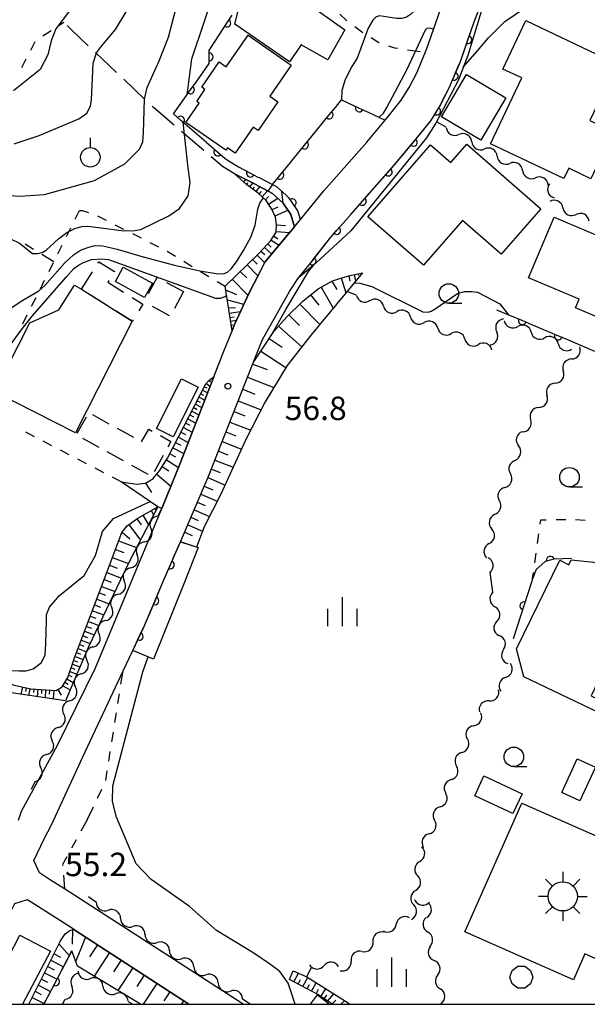
# Model space of a CAD drawing. Units: metres. Extents: x -40055 to -37747, y -133591 to -131873.
# Drawn here: x -39117 to -39044, y -133500 to -133374 of the extents above; entities that cross this region are included whole.
import ezdxf

# ---------------------------------------------------------------- set-up
doc = ezdxf.new("R2010")
doc.units = ezdxf.units.M
doc.header["$LTSCALE"] = 2.5
doc.layers.get('0').update_dxf_attribs({"linetype": 'CONTINUOUS'})
for name, color, linetype in [('2101000', 7, 'CONTINUOUS'), ('2103000', 7, 'CONTINUOUS'), ('3001000', 7, 'CONTINUOUS'), ('3003000', 7, 'CONTINUOUS'), ('3548000', 7, 'CONTINUOUS'), ('4231000', 7, 'CONTINUOUS'), ('5102000', 7, 'CONTINUOUS'), ('6101110', 7, 'CONTINUOUS'), ('6101120', 7, 'CONTINUOUS'), ('6101990', 7, 'CONTINUOUS'), ('6110000', 7, 'CONTINUOUS'), ('6110110', 7, 'CONTINUOUS'), ('6110120', 7, 'CONTINUOUS'), ('6301000', 7, 'CONTINUOUS'), ('6319000', 7, 'CONTINUOUS'), ('6331000', 7, 'CONTINUOUS'), ('6334000', 7, 'CONTINUOUS'), ('7101000', 7, 'CONTINUOUS'), ('7102000', 7, 'CONTINUOUS'), ('7312000', 7, 'CONTINUOUS'), ('9902000', 7, 'CONTINUOUS')]:
    doc.layers.add(name, color=color, linetype=linetype)
doc.styles.add('Dm_Anotation', font='txt')

# ---------------------------------------------------------------- blocks, each defined once
blk = doc.blocks.new('633100')
at = {"color": 0, "linetype": 'ByBlock', "lineweight": -2}
blk.add_lwpolyline([(0, -0.5), (0.67, -0.5)], dxfattribs=at)
blk.add_circle((0, 0), 0.5, dxfattribs=at)
blk = doc.blocks.new('354800')
at = {"color": 0, "linetype": 'ByBlock', "lineweight": -2}
for p, q in [((0, 1.25), (0, 0.75)), ((-0.53, 0.53), (-0.88, 0.88)), ((0.88, 0.88), (0.53, 0.53)), ((-0.75, 0), (-1.25, 0)), ((0.75, 0), (1.25, 0)), ((-0.53, -0.53), (-0.88, -0.88)), ((0, -0.75), (0, -1.25)), ((0.53, -0.53), (0.88, -0.88))]:
    blk.add_line(p, q, dxfattribs=at)
blk.add_circle((0, 0), 0.75, dxfattribs=at)
blk = doc.blocks.new('633400')
at = {"color": 0, "linetype": 'ByBlock', "lineweight": -2}
for points in [[(0, -0.75), (0, 0.75)], [(-0.75, -0.75), (-0.75, 0.15)], [(0.75, -0.75), (0.75, 0.15)]]:
    blk.add_lwpolyline(points, dxfattribs=at)
blk = doc.blocks.new('631900')
at = {"color": 0, "linetype": 'ByBlock', "lineweight": -2}
blk.add_lwpolyline([(0, 0.75), (0, 0.25)], dxfattribs=at)
blk.add_circle((0, -0.25), 0.5, dxfattribs=at)
blk = doc.blocks.new('731200')
at = {"color": 0, "linetype": 'ByBlock', "lineweight": -2}
blk.add_circle((0, 0), 0.15, dxfattribs=at)
blk = doc.blocks.new('DMDR_5102_0.375')
at = {"color": 0, "linetype": 'Continuous', "lineweight": -2}
blk.add_lwpolyline([(-1, 0, 0.535433), (1, 0)], format="xyb", dxfattribs=at)
blk = doc.blocks.new('DMDR_HANEN_0.2')
at = {"color": 0, "linetype": 'Continuous', "lineweight": -2}
blk.add_arc((0, 0), 1, 180, 0, dxfattribs=at)

msp = doc.modelspace()

# ---------------------------------------------------------------- linework, layer by layer
at = {"layer": '2101000', "flags": 128}
for points in [[(-39088.57, -133500), (-39111.46, -133485.21), (-39113.28, -133484.07), (-39114.69, -133483.13), (-39115.42, -133481.55), (-39114.08, -133478.8), (-39113.16, -133476.99), (-39109.13, -133468.26), (-39103.96, -133457.23), (-39102.74, -133454.63), (-39101.33, -133451.65), (-39098.86, -133445.89), (-39096.63, -133440.7), (-39092.99, -133432.22), (-39087.3, -133417.77), (-39086.12, -133414.76), (-39082.67, -133408.6), (-39081.49, -133406.87), (-39081.47, -133406.84), (-39079.75, -133404.72), (-39077.35, -133401.64), (-39074.8, -133398.75), (-39069.27, -133392.48), (-39066.42, -133389.07), (-39064.55, -133386.73), (-39063.32, -133384.72), (-39062.14, -133382.43), (-39060.76, -133379.12), (-39058.98, -133374.07), (-39056.65, -133367.88)], [(-39117.38, -133476.38), (-39117, -133475.22), (-39112.36, -133466.77), (-39107.51, -133456.87), (-39102.93, -133445.89), (-39098.99, -133436.45), (-39096.71, -133430.76), (-39092.35, -133419.58), (-39091.06, -133416.27), (-39090.01, -133413.67), (-39089.68, -133412.86), (-39087.82, -133408.78), (-39086.55, -133406.3), (-39085.8, -133404.88), (-39082.72, -133401.19), (-39082, -133400.31), (-39081.24, -133399.38), (-39078.25, -133395.71), (-39072.76, -133389.48), (-39070.38, -133386.64), (-39069.98, -133386.16), (-39068.33, -133384.09), (-39067.33, -133382.46), (-39066.31, -133380.49), (-39065.06, -133377.47), (-39063.31, -133372.49)], [(-39095.55, -133500), (-39110.3, -133490.39), (-39110.6, -133490.2), (-39115.77, -133486.9), (-39116.27, -133486.62), (-39117.9, -133487.11), (-39118.85, -133489.09), (-39123.69, -133500)]]:
    msp.add_lwpolyline(points, dxfattribs=at)
at = {"layer": '2103000', "linetype": 'Continuous'}
for points in [[(-39110.63, -133375.03), (-39111.13, -133374.51)], [(-39108.43, -133377.11), (-39110.63, -133375.03)], [(-39104.8, -133380.55), (-39107.52, -133377.97)], [(-39101.17, -133383.99), (-39103.89, -133381.41)], [(-39100.06, -133385.04), (-39100.26, -133384.85)], [(-39097.42, -133387.29), (-39100.06, -133385.04)], [(-39093.62, -133390.54), (-39096.47, -133388.11)], [(-39091.24, -133392.58), (-39092.67, -133391.36)], [(-39089.69, -133393.52), (-39091.24, -133392.58)]]:
    msp.add_lwpolyline(points, dxfattribs=at)
at = {"layer": '2103000', "flags": 128}
for points in [[(-39087.15, -133394.84), (-39089.69, -133393.52)], [(-39084.81, -133396.06), (-39087.15, -133394.84)], [(-39083.46, -133397.29), (-39084.81, -133396.06)], [(-39082.5, -133398.73), (-39083.46, -133397.29)], [(-39082, -133400.31), (-39082.5, -133398.73)]]:
    msp.add_lwpolyline(points, dxfattribs=at)
at = {"layer": '3001000', "flags": 128}
for points in [[(-39082.63, -133379.18), (-39089.67, -133374.34), (-39088.77, -133370.69), (-39086.64, -133366.93), (-39084.78, -133367.98), (-39084.98, -133368.33), (-39075.58, -133375.07), (-39077.74, -133378.93), (-39081.14, -133377.01)], [(-39056.9, -133389.7), (-39052.9, -133381.25), (-39055.32, -133380.11), (-39052.38, -133373.9), (-39041.53, -133379.03), (-39041.75, -133379.51), (-39040.94, -133379.89), (-39044.16, -133386.71), (-39041.18, -133388.12), (-39044.04, -133394.16), (-39046.86, -133392.82), (-39047.49, -133394.15)], [(-39082.42, -133379.62), (-39085.16, -133383.57), (-39084.13, -133384.29), (-39086.68, -133387.98), (-39087.29, -133387.55), (-39089.61, -133390.89), (-39090.6, -133390.2), (-39090.82, -133390.52), (-39095.93, -133386.97), (-39094.21, -133384.48), (-39094.54, -133384.25), (-39093.48, -133382.73), (-39093.89, -133382.44), (-39091.65, -133379.2), (-39090.76, -133379.82), (-39087.96, -133375.78)], [(-39063.18, -133386.25), (-39059.98, -133380.82), (-39054.91, -133383.81), (-39058.12, -133389.23)], [(-39064.58, -133389.82), (-39061.98, -133392.09), (-39059.93, -133389.74), (-39050.43, -133398.01), (-39055.51, -133403.84), (-39060.5, -133399.5), (-39065.5, -133405.24), (-39072.62, -133399.05)], [(-39048.74, -133399.11), (-39043.11, -133401.5), (-39042.76, -133400.7), (-39039.02, -133402.29), (-39039.42, -133403.23), (-39036.38, -133404.52), (-39039.71, -133412.33), (-39042.28, -133411.23), (-39042.66, -133412.12), (-39045.99, -133410.7), (-39045.54, -133409.62), (-39052.04, -133406.86)], [(-39103.95, -133405.5), (-39100.22, -133407.56), (-39101.22, -133409.37), (-39104.95, -133407.32)], [(-39110.07, -133426.76), (-39120.45, -133421.49), (-39115.94, -133412.62), (-39112.19, -133410.97), (-39110.19, -133407.79), (-39109.31, -133408.34), (-39102.79, -133412.43)], [(-39099.69, -133426.18), (-39096.49, -133419.81), (-39094.35, -133420.89), (-39097.55, -133427.26)], [(-39032.41, -133452.45), (-39036.31, -133460.61), (-39042.64, -133457.59), (-39044.01, -133460.46), (-39042.5, -133461.18), (-39043.16, -133462.55), (-39052.64, -133458.01), (-39053.55, -133454.45), (-39048, -133443.08), (-39046.84, -133443.65), (-39046.54, -133443.03), (-39030.13, -133444.73), (-39030.16, -133444.81), (-39029.05, -133445.34)], [(-39047.77, -133472.83), (-39045.78, -133468.51), (-39043.44, -133469.59), (-39045.43, -133473.91)], [(-39057.74, -133470.73), (-39052.85, -133473), (-39054.03, -133475.55), (-39058.92, -133473.28)], [(-39060.18, -133490.7), (-39052.86, -133474.2), (-39040.75, -133479.57), (-39040.53, -133479.07), (-39034.75, -133481.64), (-39037.97, -133488.92), (-39038.84, -133488.53), (-39041.67, -133494.93), (-39044.8, -133493.54), (-39046.27, -133496.87)]]:
    msp.add_lwpolyline(points, close=True, dxfattribs=at)
for points in [[(-39121.51, -133500), (-39121.75, -133499.87), (-39117.19, -133491.13), (-39113.27, -133493.17), (-39116.84, -133500)], [(-39079.97, -133500), (-39079.07, -133498.79), (-39077.61, -133499.88), (-39077.7, -133500)]]:
    msp.add_lwpolyline(points, dxfattribs=at)
at = {"layer": '3003000', "linetype": 'Continuous'}
for points in [[(-39107.2, -133404.99), (-39107.08, -133404.8)], [(-39107.08, -133404.8), (-39105.07, -133406.06)], [(-39109.31, -133408.34), (-39107.9, -133406.11)], [(-39105.07, -133406.06), (-39105.09, -133406.09)], [(-39105.79, -133407.21), (-39105.94, -133407.44)], [(-39105.94, -133407.44), (-39103.93, -133408.7)], [(-39100.72, -133408.88), (-39099.61, -133406.82)], [(-39099.61, -133406.82), (-39099.49, -133406.89)], [(-39098.4, -133407.47), (-39096.21, -133408.64)], [(-39105.95, -133410.45), (-39108.19, -133409.04)], [(-39096.21, -133408.64), (-39097.39, -133410.82)], [(-39102.82, -133409.4), (-39101.43, -133410.26)], [(-39101.43, -133410.26), (-39101.97, -133411.12)], [(-39098.03, -133411.72), (-39100.21, -133410.55)], [(-39102.79, -133412.43), (-39104.84, -133411.15)], [(-39102.67, -133412.24), (-39102.79, -133412.43)], [(-39107.87, -133424.41), (-39105.78, -133425.57)], [(-39109.84, -133426.77), (-39108.68, -133424.68)], [(-39104.74, -133426.15), (-39102.64, -133427.31)], [(-39101.6, -133427.89), (-39100.69, -133426.26)], [(-39100.69, -133426.26), (-39100.23, -133426.52)], [(-39107.05, -133428.61), (-39109.14, -133427.45)], [(-39099.18, -133427.1), (-39097.84, -133427.84)], [(-39097.84, -133427.84), (-39098.26, -133428.59)], [(-39103.91, -133430.35), (-39106, -133429.19)], [(-39098.84, -133429.64), (-39100, -133431.73)], [(-39100.77, -133432.09), (-39102.87, -133430.93)]]:
    msp.add_lwpolyline(points, dxfattribs=at)
at = {"layer": '4231000', "flags": 128}
msp.add_lwpolyline([(-39052.49, -133495.12), (-39051.76, -133495.65), (-39051.48, -133496.52), (-39051.76, -133497.38), (-39052.49, -133497.91), (-39053.4, -133497.91), (-39054.13, -133497.38), (-39054.41, -133496.52), (-39054.13, -133495.65), (-39053.4, -133495.12)], close=True, dxfattribs=at)
at = {"layer": '5102000', "linetype": 'Continuous'}
for points in [[(-39062.56, -133387.57), (-39063.82, -133386.87)], [(-39059.3, -133389.42), (-39059.3, -133389.42)], [(-39056.04, -133391.27), (-39056.04, -133391.27)], [(-39052.78, -133393.12), (-39052.78, -133393.12)], [(-39049.51, -133394.97), (-39049.51, -133394.97)], [(-39047.61, -133397.91), (-39047.61, -133397.91)], [(-39074.09, -133409.09), (-39075.27, -133408.62)], [(-39070.61, -133410.5), (-39070.61, -133410.5)], [(-39067.13, -133411.91), (-39067.13, -133411.91)], [(-39055.14, -133412.38), (-39055.14, -133412.38)], [(-39063.66, -133413.31), (-39063.66, -133413.31)], [(-39051.68, -133413.84), (-39051.68, -133413.84)], [(-39060.18, -133414.72), (-39060.18, -133414.72)], [(-39056.95, -133415.47), (-39056.95, -133415.47)], [(-39048.22, -133415.29), (-39048.22, -133415.29)], [(-39046.52, -133417.27), (-39046.52, -133417.27)], [(-39048.61, -133420.38), (-39048.61, -133420.38)], [(-39050.7, -133423.49), (-39050.7, -133423.49)], [(-39052.79, -133426.61), (-39052.79, -133426.61)], [(-39053.75, -133430.23), (-39053.75, -133430.23)], [(-39055.05, -133433.73), (-39055.05, -133433.73)], [(-39099.5, -133437.42), (-39098.99, -133436.45)], [(-39056.39, -133437.23), (-39056.39, -133437.23)], [(-39101.27, -133440.72), (-39101.27, -133440.72)], [(-39057.05, -133440.92), (-39057.05, -133440.92)], [(-39103, -133444.05), (-39103, -133444.05)], [(-39056.76, -133445.89), (-39056.93, -133444.63)], [(-39056.58, -133447.17), (-39056.76, -133445.89)], [(-39104.62, -133447.43), (-39104.62, -133447.43)], [(-39106.24, -133450.81), (-39106.24, -133450.81)], [(-39056.07, -133450.88), (-39056.07, -133450.88)], [(-39107.86, -133454.2), (-39107.86, -133454.2)], [(-39055.23, -133454.52), (-39055.23, -133454.52)], [(-39109.34, -133457.64), (-39109.34, -133457.64)], [(-39054.96, -133458.09), (-39054.96, -133458.09)], [(-39110.82, -133461.09), (-39110.82, -133461.09)], [(-39057.09, -133461.11), (-39057.09, -133461.11)], [(-39112.3, -133464.53), (-39112.3, -133464.53)], [(-39059.05, -133464.29), (-39059.05, -133464.29)], [(-39113.78, -133467.98), (-39113.78, -133467.98)], [(-39060.56, -133467.71), (-39060.56, -133467.71)], [(-39115.69, -133472.43), (-39115.25, -133471.43)], [(-39061.94, -133471.2), (-39061.94, -133471.2)], [(-39063.35, -133474.67), (-39063.35, -133474.67)], [(-39064.77, -133478.14), (-39064.77, -133478.14)], [(-39065.96, -133481.68), (-39065.96, -133481.68)], [(-39107.76, -133486.69), (-39108.39, -133486.22)], [(-39066.48, -133485.39), (-39066.48, -133485.39)], [(-39107.42, -133486.91), (-39107.76, -133486.69)], [(-39066.57, -133486.66), (-39066.65, -133486.64)], [(-39104.29, -133488.98), (-39104.29, -133488.98)], [(-39067.3, -133488.89), (-39067.3, -133488.89)], [(-39065.07, -133488.88), (-39065.07, -133488.88)], [(-39101.17, -133491.05), (-39101.17, -133491.05)], [(-39070.54, -133490.74), (-39070.54, -133490.74)], [(-39064.6, -133492.58), (-39064.6, -133492.58)], [(-39098.04, -133493.12), (-39098.04, -133493.12)], [(-39073.36, -133493.22), (-39073.36, -133493.22)], [(-39076.36, -133495.16), (-39076.36, -133495.16)], [(-39109.66, -133496.03), (-39109.66, -133496.03)], [(-39094.91, -133495.2), (-39094.91, -133495.2)], [(-39080.44, -133496.48), (-39079.88, -133495.31)], [(-39063.64, -133496.21), (-39063.64, -133496.21)], [(-39106.55, -133497.67), (-39106.55, -133497.67)], [(-39091.79, -133497.27), (-39091.79, -133497.27)], [(-39111.74, -133500), (-39111.4, -133499.35)], [(-39103.34, -133499.62), (-39102.72, -133500)], [(-39087.67, -133500), (-39088.66, -133499.34)], [(-39063.25, -133500), (-39063.25, -133499.92)]]:
    msp.add_lwpolyline(points, dxfattribs=at)
at = {"layer": '6101110', "flags": 128}
for points in [[(-39090.01, -133413.67), (-39090.9, -133407.94), (-39086.6, -133403.75), (-39085.06, -133402.08), (-39084.37, -133401.01), (-39084.3, -133400.05), (-39084.43, -133399.08), (-39084.9, -133398.07), (-39085.63, -133396.95), (-39086.68, -133396), (-39088.17, -133394.89), (-39089.69, -133393.52)], [(-39096.63, -133440.7), (-39092.99, -133432.22), (-39087.3, -133417.77), (-39084.65, -133413.74), (-39083, -133411.88), (-39080.96, -133409.87), (-39078.98, -133408.27), (-39077.14, -133407.24), (-39075.1, -133406.61), (-39073.3, -133406.23)], [(-39104.23, -133433), (-39102.22, -133433.3), (-39101.12, -133433.18), (-39100.17, -133432.65), (-39099.3, -133431.62), (-39098.29, -133430), (-39093.35, -133420.47), (-39092.97, -133420.05), (-39092.35, -133419.58)], [(-39138.54, -133463.67), (-39138.25, -133461.63), (-39137.78, -133459.97), (-39137.13, -133457.88), (-39136.17, -133454.95), (-39135.72, -133454.46), (-39134.8, -133454.18), (-39133.73, -133454.22), (-39132.2, -133454.46), (-39117.94, -133459.1), (-39115.78, -133459.57), (-39112.54, -133459.77), (-39111.77, -133459.31), (-39111.07, -133458.1), (-39110.18, -133455.6), (-39106.54, -133445.89), (-39104.14, -133439.5), (-39103.44, -133438.66), (-39102.1, -133437.67), (-39099.54, -133436.22)], [(-39116.07, -133500), (-39111.97, -133491.88), (-39111.4, -133490.98), (-39110.74, -133490.51), (-39110.3, -133490.39), (-39095.55, -133500)], [(-39077.2, -133500), (-39077.59, -133499.67), (-39079.03, -133498.76), (-39082.66, -133496.8)]]:
    msp.add_lwpolyline(points, dxfattribs=at)
at = {"layer": '6101120', "flags": 128}
for points in [[(-39089.69, -133393.52), (-39087.15, -133394.84), (-39084.81, -133396.06), (-39083.46, -133397.29), (-39082.5, -133398.73), (-39082, -133400.31), (-39082.72, -133401.19), (-39085.8, -133404.88), (-39086.55, -133406.3), (-39087.82, -133408.78), (-39089.68, -133412.86), (-39090.01, -133413.67)], [(-39073.3, -133406.23), (-39079.87, -133414.19), (-39082.94, -133418.1), (-39085.76, -133422.77), (-39088.23, -133427.59), (-39091.45, -133434.6), (-39093.6, -133438.8), (-39094.58, -133441.38), (-39096.63, -133440.7)], [(-39092.35, -133419.58), (-39096.71, -133430.76), (-39098.99, -133436.45), (-39099.54, -133436.22), (-39104.23, -133433)], [(-39099.54, -133436.22), (-39103.01, -133442.92), (-39104.33, -133445.67), (-39108.4, -133454.16), (-39111.36, -133461.09), (-39119.75, -133459.87), (-39122.4, -133459.22), (-39125.45, -133458.26), (-39132.19, -133455.71), (-39133.5, -133455.6), (-39134.21, -133455.78), (-39135.02, -133456.54), (-39138.54, -133463.67)], [(-39101.76, -133500), (-39109.83, -133495.09), (-39110.52, -133493.14), (-39114.13, -133500)], [(-39082.66, -133496.8), (-39082.16, -133495.7), (-39080.44, -133496.48), (-39075.12, -133499.8), (-39074.93, -133500)]]:
    msp.add_lwpolyline(points, dxfattribs=at)
at = {"layer": '6101990', "flags": 128}
for points in [[(-39088.5, -133394.59), (-39088.23, -133394.28)], [(-39088.13, -133394.92), (-39087.97, -133394.71)], [(-39087.73, -133395.22), (-39087.36, -133394.73)], [(-39087.33, -133395.51), (-39087.12, -133395.24)], [(-39086.93, -133395.81), (-39086.46, -133395.2)], [(-39086.54, -133396.13), (-39086.24, -133395.8)], [(-39086.16, -133396.47), (-39085.47, -133395.72)], [(-39085.72, -133396.87), (-39085.33, -133396.43)], [(-39085.32, -133397.43), (-39084.15, -133396.66)], [(-39084.87, -133398.12), (-39084.12, -133397.78)], [(-39084.49, -133398.94), (-39082.86, -133398.19)], [(-39084.3, -133400.06), (-39083.16, -133400.14)], [(-39084.69, -133401.5), (-39084.13, -133401.86)], [(-39084.37, -133400.93), (-39082.61, -133401.06)], [(-39085.87, -133402.96), (-39084.93, -133403.83)], [(-39085.44, -133402.49), (-39084.98, -133402.92)], [(-39085.02, -133402.02), (-39083.98, -133402.7)], [(-39086.79, -133403.95), (-39085.83, -133404.94)], [(-39086.32, -133403.45), (-39085.83, -133403.89)], [(-39088.09, -133405.21), (-39086.72, -133406.63)], [(-39087.39, -133404.52), (-39086.81, -133405.11)], [(-39088.95, -133406.04), (-39088.12, -133406.89)], [(-39075.06, -133406.6), (-39074.91, -133407.3)], [(-39074.35, -133406.45), (-39074.18, -133407.29)], [(-39073.87, -133406.35), (-39073.82, -133406.57)], [(-39073.38, -133406.24), (-39073.36, -133406.31)], [(-39089.98, -133407.05), (-39087.97, -133409.11)], [(-39078.58, -133408.05), (-39077.04, -133410.77)], [(-39077.21, -133407.28), (-39076.6, -133408.38)], [(-39076.02, -133406.89), (-39075.42, -133408.81)], [(-39090.83, -133408.41), (-39089.46, -133409)], [(-39079.94, -133409.05), (-39078.87, -133410.37)], [(-39090.63, -133409.7), (-39088.48, -133410.24)], [(-39081.34, -133410.24), (-39078.77, -133412.86)], [(-39090.48, -133410.67), (-39089.56, -133410.73)], [(-39090.36, -133411.39), (-39088.91, -133411.17)], [(-39090.28, -133411.94), (-39089.73, -133411.86)], [(-39082.72, -133411.6), (-39081.36, -133412.99)], [(-39090.2, -133412.43), (-39089.43, -133412.31)], [(-39090.13, -133412.93), (-39089.91, -133412.89)], [(-39084.07, -133413.08), (-39081.07, -133415.73)], [(-39090.05, -133413.42), (-39089.9, -133413.4)], [(-39085.26, -133414.66), (-39083.6, -133415.75)], [(-39086.31, -133416.26), (-39083.1, -133418.37)], [(-39087.36, -133417.92), (-39085.53, -133418.64)], [(-39093.29, -133420.41), (-39092.83, -133420.82)], [(-39092.96, -133420.04), (-39092.82, -133420.23)], [(-39092.56, -133419.74), (-39092.46, -133419.87)], [(-39088.03, -133419.61), (-39084.65, -133420.93)], [(-39094, -133421.73), (-39093.66, -133421.91)], [(-39093.77, -133421.29), (-39093.14, -133421.61)], [(-39093.54, -133420.84), (-39093.25, -133420.99)], [(-39088.64, -133421.16), (-39087.08, -133421.77)], [(-39094.69, -133423.06), (-39093.87, -133423.49)], [(-39094.46, -133422.62), (-39094.08, -133422.82)], [(-39094.23, -133422.17), (-39093.51, -133422.55)], [(-39089.21, -133422.63), (-39086.28, -133423.78)], [(-39095.41, -133424.44), (-39094.93, -133424.69)], [(-39095.16, -133423.96), (-39094.25, -133424.44)], [(-39094.92, -133423.51), (-39094.49, -133423.73)], [(-39089.76, -133424.02), (-39088.37, -133424.57)], [(-39095.95, -133425.49), (-39095.41, -133425.77)], [(-39095.67, -133424.95), (-39094.65, -133425.48)], [(-39090.29, -133425.36), (-39087.62, -133426.4)], [(-39096.56, -133426.66), (-39095.96, -133426.97)], [(-39096.25, -133426.06), (-39095.11, -133426.65)], [(-39090.79, -133426.63), (-39089.52, -133427.13)], [(-39097.24, -133427.97), (-39096.57, -133428.31)], [(-39096.89, -133427.3), (-39095.62, -133427.96)], [(-39091.27, -133427.86), (-39088.8, -133428.84)], [(-39097.99, -133429.42), (-39097.25, -133429.81)], [(-39097.61, -133428.68), (-39096.19, -133429.41)], [(-39091.75, -133429.07), (-39090.55, -133429.54)], [(-39098.43, -133430.22), (-39096.88, -133431.18)], [(-39092.21, -133430.24), (-39089.87, -133431.16)], [(-39099.65, -133432.03), (-39097.84, -133433.57)], [(-39098.96, -133431.07), (-39098.11, -133431.6)], [(-39092.66, -133431.38), (-39091.52, -133431.82)], [(-39101.12, -133433.18), (-39100.35, -133434.37)], [(-39093.1, -133432.48), (-39090.91, -133433.43)], [(-39093.57, -133433.57), (-39092.48, -133434.03)], [(-39094.46, -133435.64), (-39093.44, -133436.07)], [(-39094.02, -133434.62), (-39091.92, -133435.52)], [(-39100.38, -133436.7), (-39100.07, -133437.24)], [(-39099.94, -133436.45), (-39099.75, -133436.64)], [(-39094.88, -133436.62), (-39092.91, -133437.46)], [(-39102.23, -133437.77), (-39101.67, -133438.52)], [(-39101.43, -133437.29), (-39100.73, -133438.52)], [(-39095.29, -133437.57), (-39094.34, -133437.98)], [(-39104.11, -133439.46), (-39103.1, -133440.31)], [(-39103.22, -133438.5), (-39101.75, -133440.48)], [(-39096.11, -133439.49), (-39095.14, -133439.9)], [(-39095.69, -133438.52), (-39093.8, -133439.33)], [(-39104.55, -133440.6), (-39102.26, -133441.46)], [(-39104.96, -133441.68), (-39103.88, -133442.09)], [(-39105.35, -133442.71), (-39103.29, -133443.49)], [(-39106.07, -133444.65), (-39104.18, -133445.35)], [(-39105.72, -133443.7), (-39104.73, -133444.07)], [(-39106.41, -133445.55), (-39105.51, -133445.89)], [(-39106.74, -133446.42), (-39105, -133447.07)], [(-39107.35, -133448.05), (-39105.75, -133448.64)], [(-39107.05, -133447.25), (-39106.22, -133447.56)], [(-39107.91, -133449.54), (-39106.45, -133450.09)], [(-39107.63, -133448.81), (-39106.87, -133449.1)], [(-39108.42, -133450.91), (-39107.08, -133451.42)], [(-39108.17, -133450.24), (-39107.47, -133450.5)], [(-39108.9, -133452.17), (-39107.66, -133452.63)], [(-39108.66, -133451.55), (-39108.02, -133451.8)], [(-39109.33, -133453.33), (-39108.2, -133453.75)], [(-39109.12, -133452.76), (-39108.53, -133452.98)], [(-39109.73, -133454.4), (-39108.67, -133454.8)], [(-39109.53, -133453.87), (-39108.99, -133454.08)], [(-39110.3, -133455.93), (-39109.8, -133456.1)], [(-39110.12, -133455.43), (-39109.1, -133455.81)], [(-39109.93, -133454.92), (-39109.41, -133455.12)], [(-39110.64, -133456.88), (-39110.17, -133457.05)], [(-39110.47, -133456.41), (-39109.51, -133456.75)], [(-39111.18, -133458.28), (-39110.36, -133458.75)], [(-39110.97, -133457.82), (-39110.54, -133457.98)], [(-39110.81, -133457.35), (-39109.9, -133457.67)], [(-39116.88, -133459.33), (-39117.08, -133460.26)], [(-39116.39, -133459.44), (-39116.49, -133459.88)], [(-39115.9, -133459.54), (-39116.09, -133460.4)], [(-39115.41, -133459.59), (-39115.43, -133460.04)], [(-39114.91, -133459.62), (-39114.97, -133460.57)], [(-39114.41, -133459.66), (-39114.44, -133460.15)], [(-39113.91, -133459.69), (-39113.97, -133460.71)], [(-39113.4, -133459.72), (-39113.43, -133460.25)], [(-39112.86, -133459.75), (-39112.93, -133460.86)], [(-39112.34, -133459.65), (-39111.92, -133460.36)], [(-39111.69, -133459.17), (-39110.77, -133459.7)], [(-39111.43, -133458.71), (-39110.99, -133458.96)], [(-39110.46, -133490.43), (-39110.49, -133492.27)], [(-39108.79, -133491.38), (-39110.04, -133494.48)], [(-39112.18, -133492.29), (-39110.85, -133493.77)], [(-39107.26, -133492.37), (-39108.26, -133493.9)], [(-39112.81, -133493.54), (-39111.99, -133493.96)], [(-39105.73, -133493.37), (-39107.69, -133496.39)], [(-39113.63, -133495.17), (-39112.82, -133495.57)], [(-39113.22, -133494.36), (-39111.59, -133495.18)], [(-39104.22, -133494.35), (-39105.19, -133495.84)], [(-39114.03, -133495.97), (-39112.43, -133496.78)], [(-39102.74, -133495.32), (-39104.64, -133498.24)], [(-39101.27, -133496.27), (-39102.21, -133497.71)], [(-39082.11, -133497.1), (-39081.51, -133495.99)], [(-39114.83, -133497.55), (-39113.26, -133498.35)], [(-39114.44, -133496.76), (-39113.64, -133497.16)], [(-39099.65, -133497.33), (-39101.39, -133500)], [(-39081.54, -133497.41), (-39081.23, -133496.83)], [(-39080.95, -133497.72), (-39080.32, -133496.55)], [(-39080.38, -133498.03), (-39080.08, -133497.46)], [(-39079.83, -133498.33), (-39079.24, -133497.23)], [(-39115.23, -133498.33), (-39114.45, -133498.73)], [(-39098, -133498.4), (-39098.76, -133499.57)], [(-39079.24, -133498.65), (-39078.93, -133498.08)], [(-39078.65, -133499), (-39077.99, -133498)], [(-39078.2, -133499.29), (-39077.87, -133498.82)], [(-39077.74, -133499.57), (-39076.95, -133498.66)], [(-39115.62, -133499.11), (-39114.07, -133499.89)], [(-39096.22, -133499.57), (-39096.5, -133500)], [(-39077.24, -133499.97), (-39076.71, -133499.47)], [(-39076.09, -133500), (-39075.55, -133499.53)]]:
    msp.add_lwpolyline(points, dxfattribs=at)
at = {"layer": '6110000', "linetype": 'Continuous'}
for points in [[(-39090.68, -133374.22), (-39090, -133373.18)], [(-39092.72, -133377.37), (-39090.68, -133374.22)], [(-39092.94, -133377.71), (-39092.72, -133377.37)], [(-39092.94, -133378.55), (-39092.94, -133377.71)], [(-39092.94, -133379.4), (-39092.94, -133378.55)], [(-39094.62, -133381.77), (-39092.94, -133379.4)], [(-39097.52, -133385.84), (-39095.34, -133382.78)], [(-39095.34, -133382.78), (-39094.62, -133381.77)], [(-39076.77, -133385.02), (-39075.99, -133384.05)], [(-39075.99, -133384.05), (-39073.71, -133385.1)], [(-39077.56, -133385.99), (-39076.77, -133385.02)], [(-39073.71, -133385.1), (-39072.58, -133385.63)], [(-39097.53, -133385.86), (-39097.52, -133385.84)], [(-39096.6, -133386.66), (-39097.53, -133385.86)], [(-39079.93, -133388.89), (-39077.56, -133385.99)], [(-39072.58, -133385.63), (-39070.38, -133386.64)], [(-39093.31, -133389.49), (-39096.6, -133386.66)], [(-39080.72, -133389.86), (-39079.93, -133388.89)], [(-39093.31, -133389.49), (-39091.84, -133390.75)], [(-39083.09, -133392.77), (-39080.72, -133389.86)], [(-39091.84, -133390.75), (-39090.89, -133391.56)], [(-39090.89, -133391.56), (-39090.65, -133391.76)], [(-39090.65, -133391.76), (-39089.19, -133392.65)], [(-39089.19, -133392.65), (-39087.66, -133393.45)], [(-39083.88, -133393.74), (-39083.09, -133392.77)], [(-39087.66, -133393.45), (-39086.69, -133393.95)], [(-39086.69, -133393.95), (-39086.55, -133394.02)], [(-39086.55, -133394.02), (-39084.84, -133394.92)], [(-39084.84, -133394.92), (-39083.88, -133393.74)], [(-39084.24, -133395.23), (-39084.84, -133394.92)], [(-39083.09, -133396.28), (-39084.24, -133395.23)], [(-39082.7, -133396.64), (-39083.09, -133396.28)], [(-39082.3, -133397.23), (-39082.7, -133396.64)], [(-39081.59, -133398.29), (-39082.3, -133397.23)], [(-39081.24, -133399.38), (-39081.59, -133398.29)], [(-39056.11, -133410.97), (-39052.81, -133412.36)], [(-39052.81, -133412.36), (-39051.65, -133412.85)], [(-39051.65, -133412.85), (-39048.2, -133414.31)], [(-39048.2, -133414.31), (-39047.05, -133414.79)], [(-39047.05, -133414.79), (-39043.59, -133416.25)], [(-39049.91, -133443.23), (-39050.33, -133443.6)], [(-39049.24, -133443.07), (-39049.91, -133443.23)], [(-39048.75, -133442.94), (-39049.24, -133443.07)], [(-39046.53, -133442.86), (-39048.75, -133442.94)], [(-39051.05, -133444.25), (-39051.52, -133445.45)], [(-39050.33, -133443.6), (-39051.05, -133444.25)], [(-39051.66, -133445.89), (-39052.63, -133448.92)], [(-39051.52, -133445.45), (-39051.66, -133445.89)], [(-39052.63, -133448.92), (-39053.01, -133450.11)], [(-39053.01, -133450.11), (-39053.98, -133453.14)], [(-39112.03, -133496.02), (-39110.52, -133493.14)], [(-39112.61, -133497.12), (-39112.03, -133496.02)], [(-39114.13, -133500), (-39112.61, -133497.12)]]:
    msp.add_lwpolyline(points, dxfattribs=at)
at = {"layer": '6110110', "linetype": 'Continuous'}
for points in [[(-39058.98, -133374.07), (-39058.07, -133371.65)], [(-39059.79, -133376.35), (-39059.37, -133375.17)], [(-39059.37, -133375.17), (-39058.98, -133374.07)], [(-39060.76, -133379.12), (-39059.79, -133376.35)], [(-39061.55, -133381.02), (-39061.07, -133379.87)], [(-39061.07, -133379.87), (-39060.76, -133379.12)], [(-39062.14, -133382.43), (-39061.55, -133381.02)], [(-39063.16, -133384.41), (-39062.14, -133382.43)], [(-39063.79, -133385.49), (-39063.32, -133384.72)], [(-39063.32, -133384.72), (-39063.16, -133384.41)], [(-39064.55, -133386.73), (-39063.79, -133385.49)], [(-39065.98, -133388.52), (-39064.55, -133386.73)], [(-39066.77, -133389.49), (-39066.42, -133389.07)], [(-39066.42, -133389.07), (-39065.98, -133388.52)], [(-39069.18, -133392.37), (-39066.77, -133389.49)], [(-39070, -133393.31), (-39069.27, -133392.48)], [(-39069.27, -133392.48), (-39069.18, -133392.37)], [(-39072.48, -133396.12), (-39070, -133393.31)], [(-39073.31, -133397.06), (-39072.48, -133396.12)], [(-39074.8, -133398.75), (-39073.31, -133397.06)], [(-39075.79, -133399.87), (-39074.8, -133398.75)], [(-39076.61, -133400.81), (-39075.79, -133399.87)], [(-39078.97, -133403.72), (-39077.35, -133401.64)], [(-39077.35, -133401.64), (-39076.61, -133400.81)], [(-39079.74, -133404.71), (-39078.97, -133403.72)], [(-39081.47, -133406.84), (-39079.75, -133404.72)], [(-39079.75, -133404.72), (-39079.74, -133404.71)], [(-39081.49, -133406.87), (-39081.47, -133406.84)], [(-39097.41, -133442.52), (-39096.63, -133440.7)], [(-39097.91, -133443.67), (-39097.41, -133442.52)], [(-39098.86, -133445.89), (-39097.91, -133443.67)], [(-39099.39, -133447.12), (-39098.86, -133445.89)], [(-39099.88, -133448.27), (-39099.39, -133447.12)], [(-39101.33, -133451.65), (-39099.88, -133448.27)], [(-39101.9, -133452.84), (-39101.36, -133451.71)], [(-39101.36, -133451.71), (-39101.33, -133451.65)], [(-39102.74, -133454.63), (-39101.9, -133452.84)]]:
    msp.add_lwpolyline(points, dxfattribs=at)
at = {"layer": '6110120', "flags": 128}
for points in [[(-39056.65, -133367.88), (-39059.82, -133378.36), (-39061, -133381.49), (-39063.92, -133387.06), (-39065.1, -133388.93), (-39074.79, -133400.86), (-39079.29, -133404.98), (-39081.29, -133406.69), (-39081.49, -133406.87)], [(-39096.63, -133440.7), (-39094.34, -133441.46), (-39096.11, -133445.89), (-39100.06, -133455.75), (-39102.74, -133454.63)]]:
    msp.add_lwpolyline(points, dxfattribs=at)
at = {"layer": '6301000', "linetype": 'Continuous'}
for points in [[(-39076.2, -133373.08), (-39075.29, -133373.93)], [(-39114.25, -133375.83), (-39113.2, -133375.15)], [(-39112.15, -133374.47), (-39111.55, -133374.08)], [(-39074.27, -133374.67), (-39073.26, -133375.4)], [(-39072.2, -133376.07), (-39071.19, -133376.7)], [(-39115.8, -133377.68), (-39115.23, -133376.57)], [(-39071.19, -133376.7), (-39071.14, -133376.72)], [(-39069.96, -133377.12), (-39069.19, -133377.38)], [(-39069.19, -133377.38), (-39068.75, -133377.44)], [(-39067.52, -133377.62), (-39065.9, -133377.86)], [(-39116.95, -133379.9), (-39116.37, -133378.79)], [(-39110.1, -133399.33), (-39109.55, -133398.22)], [(-39109.54, -133398.22), (-39109.23, -133398.24)], [(-39109.23, -133398.24), (-39108.41, -133398.5)], [(-39107.24, -133398.93), (-39106.13, -133399.49)], [(-39111.22, -133401.57), (-39110.66, -133400.45)], [(-39105.01, -133400.06), (-39103.9, -133400.62)], [(-39102.78, -133401.19), (-39101.67, -133401.75)], [(-39116.51, -133402.52), (-39115.44, -133403.18)], [(-39112.34, -133403.8), (-39111.78, -133402.68)], [(-39100.55, -133402.32), (-39099.43, -133402.88)], [(-39114.38, -133403.83), (-39112.83, -133404.78)], [(-39098.32, -133403.45), (-39097.25, -133404.1)], [(-39113.46, -133406.04), (-39112.9, -133404.92)], [(-39096.18, -133404.75), (-39095.12, -133405.4)], [(-39094.05, -133406.04), (-39092.98, -133406.69)], [(-39114.57, -133408.27), (-39114.02, -133407.16)], [(-39091.91, -133407.33), (-39090.9, -133407.94)], [(-39115.69, -133410.51), (-39115.13, -133409.39)], [(-39116.81, -133412.75), (-39116.25, -133411.63)], [(-39115.32, -133427.25), (-39116.43, -133426.67)], [(-39113.11, -133428.4), (-39114.21, -133427.82)], [(-39110.89, -133429.55), (-39112, -133428.97)], [(-39108.67, -133430.7), (-39109.78, -133430.13)], [(-39106.45, -133431.85), (-39107.56, -133431.28)], [(-39104.23, -133433), (-39105.34, -133432.43)], [(-39050.52, -133438.45), (-39050.44, -133437.89)], [(-39050.44, -133437.89), (-39049.75, -133437.88)], [(-39048.5, -133437.86), (-39047.25, -133437.85)], [(-39046, -133437.84), (-39044.76, -133437.92)], [(-39050.87, -133440.92), (-39050.69, -133439.69)], [(-39051.23, -133443.4), (-39051.05, -133442.16)], [(-39051.52, -133445.45), (-39051.4, -133444.63)], [(-39104.24, -133458.95), (-39103.96, -133457.23)], [(-39104.63, -133461.42), (-39104.43, -133460.18)], [(-39105.02, -133463.89), (-39104.82, -133462.65)], [(-39105.41, -133466.36), (-39105.22, -133465.12)], [(-39105.8, -133468.83), (-39105.61, -133467.59)], [(-39106.19, -133471.3), (-39106, -133470.06)], [(-39107.25, -133473.56), (-39106.71, -133472.43)], [(-39108.53, -133476.27), (-39107.78, -133474.69)], [(-39108.53, -133476.27), (-39109.38, -133477.81)], [(-39109.98, -133478.91), (-39110.59, -133480)], [(-39111.19, -133481.1), (-39111.72, -133482.06)], [(-39111.72, -133482.06), (-39111.71, -133482.21)], [(-39111.61, -133483.45), (-39111.46, -133485.21)]]:
    msp.add_lwpolyline(points, dxfattribs=at)
at = {"layer": '7101000', "elevation": 60, "flags": 128}
for points in [[(-39059.61, -133357.31), (-39060.51, -133359.7), (-39061.43, -133362.53), (-39062.44, -133365.36), (-39063.48, -133367.78), (-39064.47, -133369.64), (-39065.33, -133371), (-39066.04, -133371.98), (-39066.62, -133372.65), (-39067.14, -133373.12), (-39067.65, -133373.45), (-39068.24, -133373.64), (-39068.93, -133373.64), (-39070.55, -133373.35), (-39071.12, -133373.3), (-39071.56, -133373.41), (-39071.99, -133373.82), (-39072.55, -133374.88), (-39073.97, -133378.72), (-39074.65, -133379.78), (-39075.5, -133381.43), (-39075.95, -133382.85), (-39075.99, -133384.05)], [(-39084.84, -133394.92), (-39085.41, -133395.75)], [(-39118.32, -133410.73), (-39116.8, -133409.72), (-39114.75, -133408.55), (-39114, -133407.87), (-39111.42, -133404.94), (-39110.32, -133403.9), (-39109.41, -133403.33), (-39108.5, -133402.96), (-39107.59, -133402.74), (-39106.56, -133402.76), (-39104.72, -133403.21), (-39101.39, -133404.17), (-39097.4, -133405.26), (-39094.12, -133405.98), (-39092.06, -133406.33), (-39091.1, -133406.36), (-39090.6, -133406.15), (-39090.12, -133405.7), (-39089.46, -133404.82), (-39088.53, -133403.35), (-39087.62, -133401.65), (-39087.05, -133400.13), (-39086.69, -133398.06), (-39086.46, -133397.28), (-39086, -133396.61)]]:
    msp.add_lwpolyline(points, dxfattribs=at)
at = {"layer": '7102000', "flags": 128}
for points, elevation in [([(-39124.83, -133394.65), (-39122.46, -133395.58), (-39119.57, -133396.23), (-39117.19, -133396.39), (-39114.04, -133396.2), (-39107.62, -133394.38), (-39103.75, -133392.25), (-39101.85, -133390.38), (-39101.43, -133389.44), (-39101.36, -133388.28), (-39101.21, -133383.95), (-39100.87, -133382.49), (-39099.37, -133379.04), (-39098.14, -133376), (-39095.54, -133366), (-39091.63, -133356.37), (-39090, -133354.21), (-39086, -133354.3), (-39084.2, -133353.8), (-39082.93, -133353.07), (-39080, -133351.09), (-39077.65, -133348), (-39076, -133346.52), (-39074.59, -133346.14)], 64), ([(-39095.78, -133383.4), (-39095.18, -133378.79), (-39092, -133369.35), (-39090, -133365.03), (-39088, -133362.54), (-39086, -133361.62), (-39084, -133361.36), (-39082, -133361.71), (-39078, -133363.4), (-39076, -133363.47), (-39074, -133362.44), (-39071.5, -133360.5), (-39069.66, -133358.34), (-39068.63, -133356), (-39068.39, -133353.61), (-39067.48, -133352.52), (-39067.32, -133352.45)], 62), ([(-39060.38, -133379.86), (-39058.55, -133377.75), (-39057.15, -133376.12), (-39055.04, -133374), (-39051.23, -133371.39), (-39043.83, -133369.21), (-39040.33, -133368.44), (-39036.01, -133367.8)], 56), ([(-39110.82, -133372.65), (-39112.59, -133374.94), (-39113.17, -133376.47), (-39113.6, -133378.29), (-39114.6, -133380.16), (-39118, -133382.88)], 68), ([(-39117.92, -133389.71), (-39114.72, -133388.61), (-39109.63, -133386.47), (-39108.61, -133385.75), (-39108.15, -133384.88), (-39108.04, -133384.05), (-39107.81, -133379.36), (-39107.39, -133378.04), (-39106.74, -133377.16), (-39104.96, -133375.04), (-39103.45, -133372.55)], 66), ([(-39071.18, -133386.27), (-39070.62, -133385.74), (-39070.47, -133385.54), (-39070.16, -133385.04), (-39067.57, -133380.12), (-39065.22, -133375.08), (-39065.02, -133374.86), (-39064.75, -133374.82), (-39064.17, -133374.96)], 58), ([(-39119.75, -133401.21), (-39117.23, -133402.42), (-39115.56, -133403.75), (-39114.93, -133403.77), (-39114.36, -133403.63), (-39113.82, -133403.32), (-39112.25, -133401.87), (-39111.19, -133401.06), (-39110.15, -133400.55), (-39109.25, -133400.3), (-39108.47, -133400.26), (-39107.45, -133400.36), (-39104.19, -133400.81), (-39102.71, -133400.83), (-39101.71, -133400.67), (-39098.1, -133398.92), (-39096.73, -133398), (-39095.63, -133396.37), (-39095.36, -133394.64), (-39095.67, -133392.43), (-39096.28, -133386.93)], 62), ([(-39083.48, -133397.28), (-39083.62, -133395.79)], 58), ([(-39118.54, -133415.65), (-39117.05, -133413.56), (-39115.62, -133411.79), (-39111.26, -133406.77), (-39110.27, -133405.69), (-39109.69, -133405.23), (-39109.03, -133404.9), (-39108.04, -133404.53), (-39106.68, -133404.42), (-39105.83, -133404.53), (-39092.15, -133409.48), (-39091.5, -133409.48), (-39090.9, -133409.26), (-39090.72, -133409.12)], 58), ([(-39084.85, -133414.04), (-39083.14, -133410.93), (-39080.2, -133406.06), (-39079.5, -133405.17)], 56), ([(-39074.35, -133407.51), (-39073.65, -133407.54), (-39072.11, -133407.98), (-39065.57, -133411.24), (-39064.9, -133411.26), (-39064.48, -133411.15), (-39063.97, -133410.85), (-39061.12, -133408.86), (-39060.23, -133408.61), (-39059.33, -133408.61), (-39058.58, -133408.72), (-39055.7, -133410.2), (-39054.58, -133411.62)], 54), ([(-39129.07, -133455.48), (-39125.86, -133455.91), (-39119.46, -133457.16), (-39117.3, -133457.27), (-39116.39, -133457.27), (-39115.51, -133456.98), (-39114.41, -133456.17), (-39113.94, -133455.19), (-39113.87, -133453.8), (-39113.8, -133450.78), (-39113.8, -133450.04), (-39113.39, -133449.07), (-39112.1, -133447.58), (-39108.95, -133445.05), (-39107.52, -133442.48), (-39106.63, -133439.37), (-39105.21, -133437.74), (-39100.51, -133435.56)], 56), ([(-39081.92, -133500), (-39082.84, -133497.28), (-39083.89, -133495.81), (-39085.2, -133494.82), (-39087.24, -133493.44), (-39092, -133490.54), (-39095.45, -133487.45), (-39100.38, -133484), (-39102.3, -133482), (-39104.81, -133476), (-39105.32, -133474), (-39105.3, -133472), (-39101.43, -133457.36), (-39100.77, -133455.45)], 54)]:
    msp.add_lwpolyline(points, dxfattribs=dict(at, elevation=elevation))
at = {"layer": '9902000', "flags": 128}
msp.add_lwpolyline([(-40000, -133500), (-38000, -133500), (-38000, -132000), (-40000, -132000)], close=True, dxfattribs=at)

# ---------------------------------------------------------------- block references
at = {"layer": '3548000', "xscale": 2.5, "yscale": 2.5, "zscale": 2.5}
msp.add_blockref('354800', (-39047.63, -133486.16), dxfattribs=at)
at = {"layer": '5102000', "linetype": 'Continuous', "xscale": 0.9375, "yscale": 0.9375, "zscale": 0.9375}
for p, rotation in [((-39061.75, -133388.04), 330.4705590505422), ((-39060.12, -133388.96), 150.4705590505421), ((-39058.49, -133389.89), 330.4705590505422), ((-39056.85, -133390.81), 150.4705590505421), ((-39055.22, -133391.73), 330.4705590505422), ((-39053.59, -133392.66), 150.4705590505421), ((-39051.96, -133393.58), 330.4705590505422), ((-39050.33, -133394.51), 150.4705590505421), ((-39049.05, -133395.72), 288.4272640537734), ((-39048.45, -133397.49), 153.4309282784197), ((-39046.77, -133398.33), 333.4309282784198), ((-39045.09, -133399.17), 153.4309282784197), ((-39073.22, -133409.44), 337.9651611785813), ((-39071.48, -133410.15), 157.9651611785813), ((-39069.74, -133410.85), 337.9651611785813), ((-39068, -133411.55), 157.9651611785813), ((-39066.27, -133412.26), 337.9651611785813), ((-39064.53, -133412.96), 157.9651611785813), ((-39055.66, -133412.97), 242.586727457804), ((-39054.27, -133412.75), 337.1611998869195), ((-39052.54, -133413.47), 157.1611998869195), ((-39062.79, -133413.66), 337.9651611785813), ((-39061.05, -133414.37), 157.9651611785813), ((-39056.52, -133414.63), 62.58672745780401), ((-39050.82, -133414.2), 337.1611998869195), ((-39049.09, -133414.93), 157.1611998869195), ((-39059.31, -133415.07), 337.9651611785813), ((-39057.58, -133415.77), 157.9651611785813), ((-39047.36, -133415.66), 337.1611998869195), ((-39045.99, -133416.49), 56.08064831216996), ((-39047.04, -133418.05), 236.08064831217), ((-39048.09, -133419.6), 56.08064831216996), ((-39049.13, -133421.16), 236.08064831217), ((-39050.18, -133422.72), 56.08064831216996), ((-39051.23, -133424.27), 236.08064831217), ((-39052.27, -133425.83), 56.08064831216996), ((-39053.07, -133427.5), 256.0477839603661), ((-39053.52, -133429.32), 76.04778396036609), ((-39053.99, -133431.13), 247.7657814271453), ((-39054.7, -133432.87), 67.7657814271453), ((-39055.41, -133434.6), 247.7657814271453), ((-39056.11, -133436.34), 67.7657814271453), ((-39099.95, -133438.24), 241.8482162183799), ((-39056.55, -133438.15), 259.7230813370603), ((-39100.83, -133439.89), 61.84821621837993), ((-39056.89, -133440), 79.7230813370603), ((-39101.71, -133441.55), 241.8482162183799), ((-39057.22, -133441.84), 259.7230813370603), ((-39102.6, -133443.2), 64.4289416520228), ((-39057.06, -133443.7), 97.80087637522544), ((-39103.41, -133444.89), 244.4289416520228), ((-39104.22, -133446.59), 64.42894165218695), ((-39056.46, -133448.1), 277.8008763752765), ((-39105.02, -133448.28), 244.4289416521869), ((-39105.83, -133449.97), 64.42894165218695), ((-39056.2, -133449.96), 97.80087637527647), ((-39106.64, -133451.66), 244.4289416521869), ((-39055.95, -133451.81), 277.8008763752765), ((-39107.45, -133453.35), 64.42894165218695), ((-39055.51, -133453.63), 107.4245539153336), ((-39108.23, -133455.05), 246.7897681175053), ((-39054.95, -133455.42), 287.4245539153337), ((-39108.97, -133456.78), 66.78976811750535), ((-39054.65, -133457.2), 70.98168967036797), ((-39109.71, -133458.5), 246.7897681175053), ((-39055.26, -133458.98), 250.981689670368), ((-39110.45, -133460.22), 66.78976811750535), ((-39056.47, -133460.4), 48.9817786446498), ((-39111.19, -133461.95), 246.7897681175053), ((-39057.7, -133461.82), 228.9817786446498), ((-39111.93, -133463.67), 66.78976811750535), ((-39058.6, -133463.46), 61.72422391682895), ((-39112.67, -133465.39), 246.7897681175053), ((-39059.49, -133465.11), 241.7242239168289), ((-39060.21, -133466.84), 68.30862729714352), ((-39113.41, -133467.12), 66.78976811750535), ((-39114.15, -133468.84), 246.7897681175053), ((-39060.9, -133468.59), 248.3086272971435), ((-39114.88, -133470.56), 66.78976811750535), ((-39061.6, -133470.33), 68.30862729714352), ((-39062.29, -133472.07), 248.3086272971435), ((-39063, -133473.81), 67.74691111346445), ((-39063.71, -133475.54), 247.7469111134645), ((-39064.42, -133477.28), 67.74691111346445), ((-39065.13, -133479.01), 247.7469111134645), ((-39065.83, -133480.75), 82.01970684735242), ((-39066.09, -133482.61), 262.0197068473524), ((-39066.35, -133484.46), 82.01970684735242), ((-39066.61, -133486.32), 262.0197068473524), ((-39106.64, -133487.43), 326.4670768429183), ((-39105.07, -133488.46), 146.4670768429182), ((-39066.87, -133488.18), 82.01970684735242), ((-39065.64, -133486.78), 352.6466559542249), ((-39064.97, -133487.94), 84.21097959758283), ((-39068.13, -133489.32), 207.0315545599471), ((-39103.51, -133489.5), 326.4670768429183), ((-39101.95, -133490.53), 146.4670768429182), ((-39069.8, -133490.17), 27.03155455994713), ((-39065.04, -133489.81), 277.0438227625843), ((-39100.38, -133491.57), 326.4670768429183), ((-39071.25, -133491.36), 221.3097837023919), ((-39064.81, -133491.67), 97.04382276258437), ((-39098.82, -133492.61), 146.4670768429182), ((-39072.65, -133492.6), 41.30978370239186), ((-39064.36, -133493.49), 284.7728104327718), ((-39097.26, -133493.64), 326.4670768429183), ((-39095.7, -133494.68), 146.4670768429182), ((-39074.06, -133493.83), 221.3097837023919), ((-39079.16, -133494.98), 356.4696156363012), ((-39077.29, -133495.1), 176.4696156363011), ((-39075.47, -133495.07), 41.30978370239186), ((-39063.88, -133495.3), 105.0719112077856), ((-39110.1, -133496.86), 242.3825540058244), ((-39108.95, -133496.21), 328.6704572993984), ((-39107.35, -133497.18), 148.6704572993984), ((-39094.13, -133495.71), 326.4670768429183), ((-39092.57, -133496.75), 146.4670768429182), ((-39063.45, -133497.12), 281.2335404351805), ((-39110.97, -133498.52), 62.38255400582441), ((-39105.75, -133498.16), 328.6704572993984), ((-39091.01, -133497.79), 326.4670768429183), ((-39104.14, -133499.13), 148.6704572993984), ((-39089.44, -133498.82), 146.4670768429182), ((-39063.26, -133498.98), 90.31023952452455)]:
    msp.add_blockref('DMDR_5102_0.375', p, dxfattribs=dict(at, rotation=rotation))
at = {"layer": '6110000', "linetype": 'Continuous', "xscale": 0.5, "yscale": 0.5, "zscale": 0.5}
for p, rotation in [((-39090.68, -133374.22), 56.98024908589505), ((-39092.94, -133378.55), 90.13507677704494), ((-39095.34, -133382.78), 54.58272150907891), ((-39073.71, -133385.1), 335.2238792924572), ((-39096.6, -133386.66), 139.2633072397919), ((-39077.56, -133385.99), 50.83261016451254), ((-39080.72, -133389.86), 50.83261016451254), ((-39091.84, -133390.75), 319.4707427606371), ((-39087.66, -133393.45), 332.572347143015), ((-39083.88, -133393.74), 50.83261016451254), ((-39082.3, -133397.23), 123.7264927572934), ((-39052.81, -133412.36), 337.1337191292277), ((-39048.2, -133414.31), 337.1337191292277), ((-39049.24, -133443.07), 193.9894743466639), ((-39052.63, -133448.92), 252.2488023785264), ((-39112.61, -133497.12), 62.27252169209847)]:
    msp.add_blockref('DMDR_HANEN_0.2', p, dxfattribs=dict(at, rotation=rotation))
at = {"layer": '6110110', "linetype": 'Continuous', "xscale": 0.5, "yscale": 0.5, "zscale": 0.5}
for p, rotation in [((-39059.79, -133376.35), 70.6098260792653), ((-39061.55, -133381.02), 67.44825964014477), ((-39063.79, -133385.49), 58.64359311271542), ((-39066.77, -133389.49), 50.01887771565479), ((-39070, -133393.31), 48.62198222965083), ((-39073.31, -133397.06), 48.62198222965083), ((-39076.61, -133400.81), 48.54360517081709), ((-39079.74, -133404.71), 52.06781846139989), ((-39097.91, -133443.67), 66.7600142902456), ((-39099.88, -133448.27), 66.76001429032381), ((-39101.9, -133452.84), 64.74236936485377)]:
    msp.add_blockref('DMDR_HANEN_0.2', p, dxfattribs=dict(at, rotation=rotation))
at = {"layer": '6319000', "xscale": 2.5, "yscale": 2.5, "zscale": 2.5}
msp.add_blockref('631900', (-39108.17, -133390.79), dxfattribs=at)
at = {"layer": '6331000', "xscale": 2.5, "yscale": 2.5, "zscale": 2.5}
for p in [(-39062.24, -133408.88), (-39046.78, -133432.43), (-39053.91, -133468.28)]:
    msp.add_blockref('633100', p, dxfattribs=at)
at = {"layer": '6334000', "xscale": 2.5, "yscale": 2.5, "zscale": 2.5}
for p in [(-39075.87, -133449.66), (-39069.54, -133495.88)]:
    msp.add_blockref('633400', p, dxfattribs=at)
at = {"layer": '7312000', "xscale": 2.5, "yscale": 2.5, "zscale": 2.5}
msp.add_blockref('731200', (-39090.54, -133420.76, 56.81), dxfattribs=at)

# ---------------------------------------------------------------- texts
at = {"layer": '7312000', "style": 'Dm_Anotation'}
for s, p in [('56.8', (-39083.27, -133425.1)), ('55.2', (-39111.41, -133483.57))]:
    msp.add_text(s, height=3, dxfattribs=at).set_placement(p)

doc.saveas('drawing.dxf')
